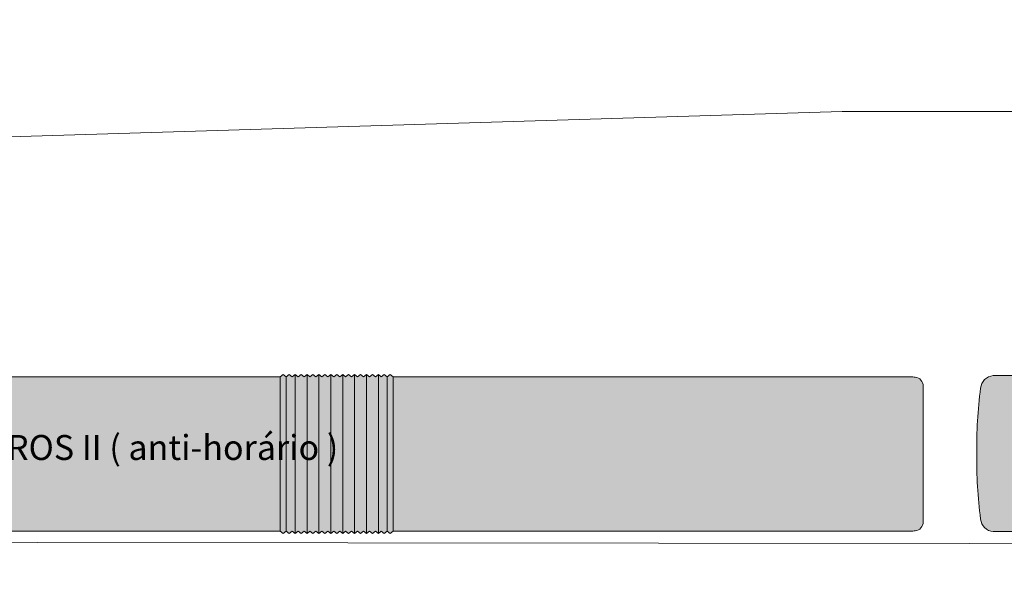
# Model space of a CAD drawing. Units: millimetres. Extents: x 39721 to 112185, y 103204 to 215851.
# Drawn here: x 46395 to 47973, y 112074 to 112980 of the extents above; entities that cross this region are included whole.
import ezdxf

# ---------------------------------------------------------------- set-up
doc = ezdxf.new("R2010")
doc.units = ezdxf.units.MM
doc.header["$LTSCALE"] = 10
doc.layers.get('0').update_dxf_attribs({"linetype": 'CONTINUOUS'})
for name, color, linetype, lineweight in [('!txt anotação', 250, 'CONTINUOUS', 13), ('!ônibus', 250, 'CONTINUOUS', 9), ('#meio-fio', 2, 'CONTINUOUS', 0), ('...onibus planta', 7, 'CONTINUOUS', 13)]:
    doc.layers.add(name, color=color, linetype=linetype, lineweight=lineweight)
doc.styles.add('ARIAL', font='arial.ttf')

# ---------------------------------------------------------------- blocks, each defined once
blk = doc.blocks.new('sarticuladointerbairrosplanta')
blk.add_lwpolyline([(8.500517163758559, 1.229143620329069), (8.500517163758559, -1.240413675079708), (8.547409598544618, -1.280279912376045), (8.595059474409936, -1.24085667024201), (8.642709425009343, -1.280279912376045), (8.690359300873752, -1.24085667024201), (8.738009251473159, -1.280279912376045), (8.785659127338477, -1.24085667024201), (8.833309077936974, -1.280279912376045), (8.880958953802292, -1.24085667024201), (8.928608904401699, -1.280279912376045), (8.976258780266107, -1.24085667024201), (9.023908730865514, -1.280279912376045), (9.071558606730832, -1.24085667024201), (9.11920855732933, -1.280279912376045), (9.166858433194648, -1.24085667024201), (9.214508383794055, -1.280279912376045), (9.262158259658463, -1.24085667024201), (9.30980821025787, -1.280279912376045), (9.357458086123188, -1.24085667024201), (9.405108036721685, -1.280279912376045), (9.452757912587003, -1.24085667024201), (9.50040786318641, -1.280279912376045), (9.548057739050819, -1.24085667024201), (9.595707689650226, -1.280279912376045), (9.643357565515544, -1.24085667024201), (9.69100751611495, -1.280279912376045), (9.738657391979359, -1.24085667024201), (9.786307342578766, -1.280279912376045), (9.833957218444084, -1.24085667024201), (9.881607169042582, -1.280279912376045), (9.9292570449079, -1.24085667024201), (9.976906995507306, -1.280279912376045), (10.02455687137171, -1.24085667024201), (10.07220682197112, -1.280279912376045), (10.11985669783644, -1.24085667024201), (10.16750664843494, -1.280279912376045), (10.21515652430026, -1.24085667024201), (10.26280647489966, -1.280279912376045), (10.31045640566936, -1.240856218922545), (10.31045645396171, 1.22914353494798), (10.26280647489966, 1.268566862463103), (10.21515652430026, 1.229143620329069), (10.16750664843494, 1.268566862463103), (10.11985669783644, 1.229143620329069), (10.07220682197112, 1.268566862463103), (10.02455687137171, 1.229143620329069), (9.976906995507306, 1.268566862463103), (9.9292570449079, 1.229143620329069), (9.881607169042582, 1.268566862463103), (9.833957218444084, 1.229143620329069), (9.786307342578766, 1.268566862463103), (9.738657391979359, 1.229143620329069), (9.69100751611495, 1.268566862463103), (9.643357565515544, 1.229143620329069), (9.595707689650226, 1.268566862463103), (9.548057739050819, 1.229143620329069), (9.50040786318641, 1.268566862463103), (9.452757912587003, 1.229143620329069), (9.405108036721685, 1.268566862463103), (9.357458086123188, 1.229143620329069), (9.30980821025787, 1.268566862463103), (9.262158259658463, 1.229143620329069), (9.214508383794055, 1.268566862463103), (9.166858433194648, 1.229143620329069), (9.11920855732933, 1.268566862463103), (9.071558606730832, 1.229143620329069), (9.023908730865514, 1.268566862463103), (8.976258780266107, 1.229143620329069), (8.928608904401699, 1.268566862463103), (8.880958953802292, 1.229143620329069), (8.833309077936974, 1.268566862463103), (8.785659127338477, 1.229143620329069), (8.738009251473159, 1.268566862463103), (8.690359300873752, 1.229143620329069), (8.642709425009343, 1.268566862463103), (8.595059474409936, 1.229143620329069), (8.547409598544618, 1.268566862463103), (8.500517163758559, 1.229143620329069)], close=True)
for points in [[(8.738009251473159, 1.268566862463103), (8.738009251473159, -1.280279912376045)], [(8.928608904401699, -1.280279912376045), (8.928608904401699, 1.268566862463103)], [(9.11920855732933, -1.280279912376045), (9.11920855732933, 1.268566862463103)], [(9.30980821025787, -1.280279912376045), (9.30980821025787, 1.268566862463103)], [(9.50040786318641, -1.280279912376045), (9.50040786318641, 1.268566862463103)], [(9.69100751611495, -1.280279912376045), (9.69100751611495, 1.268566862463103)], [(9.881607169042582, -1.280279912376045), (9.881607169042582, 1.268566862463103)], [(10.07220682197112, -1.280279912376045), (10.07220682197112, 1.268566862463103)], [(8.595059474409936, -1.24085667024201), (8.595059474409936, 1.229143620329069)], [(10.21515652430026, -1.24085667024201), (10.21515652430026, 1.229143620329069)]]:
    blk.add_lwpolyline(points)
blk.add_lwpolyline([(8.500517163758559, 1.229143620329069), (8.500517163758559, -1.240413675079708), (0.9328317492208953, -1.240856455750873), (0.202540016900457, -1.240856520583748, -0.02733391810360988), (0.1276316468920413, -1.236758380055562, -0.3825484008277775), (9.094947017729282e-13, -1.094353375425271), (0, 0), (0, 0.001023378047193546), (9.094947017729282e-13, 1.082639891008057, -0.3825484008277775), (0.1276316468920413, 1.225044895638348, -0.03401280121335488), (0.2025400169241038, 1.229143660945738), (0.202540016900457, 1.229143660945738), (0.9328317492208953, 1.229143612165444), (8.501044337544045, 1.229586824012131)], format="xyb")
at = {"color": 0}
blk.add_lwpolyline([(10.31045645396171, 1.22914353494798), (20.31019800099693, 1.230167038975196, -0.3587760696963351), (20.53309750461449, 1.007183008603988, -0.03322277468882845), (20.60000000000036, 0.001023378029458399, -0.03359954813523638), (20.53309750461449, -1.016849736042332, -0.3607803584547938), (20.30879643181106, -1.23983376641354), (19.78736634299094, -1.23983376641354), (19.78736634299094, -1.23983376641354), (10.31045645396171, -1.240856178967533), (10.31045645396171, 1.22914353494798)], format="xyb", dxfattribs=at)

msp = doc.modelspace()

# ---------------------------------------------------------------- hatches: boundary and pattern name
at = {"layer": '!ônibus'}
h = msp.add_hatch(color=30, dxfattribs=at)
h.dxf.hatch_style = 1
h.paths.add_polyline_path([(48229.93357380973, 112409.6091294134), (48230.18728885853, 112409.6091294134), (48740.96699288712, 112409.6091569737), (49181.19409298078, 112409.6091005121, -0.02733388643480598), (49187.9635660604, 112409.2387509217, -0.3825484003475831), (49199.49765764842, 112396.3695887447), (49199.49765764851, 112280.587659987), (49199.49765764842, 112172.8485951325, -0.3825484003463607), (49187.96356606048, 112159.9794329555, -0.02751991956145741), (49181.14795161197, 112159.6091005139), (48740.96699288712, 112159.6091135753), (48229.93356455553, 112159.609123844), (48104.93356639799, 112284.6091220016)])
h.paths.add_polyline_path([(47935.69819137188, 112391.1359206214, -0.3375932572097681), (47955.61538004629, 112409.6091569737), (48179.42597114756, 112409.6091569737), (48054.42593617548, 112284.6091220016), (48179.42593223728, 112159.6091259398), (48125.63162192421, 112159.6091259398), (48002.86375750195, 112159.6090269868), (47955.7420400695, 112159.6090269868, -0.3393328509417107), (47935.70050865301, 112178.0652402226, -0.0389234458460497), (47929.56747763562, 112284.6091249044, -0.03891716782427362)])
at = {"layer": '...onibus planta'}
h = msp.add_hatch(color=82, dxfattribs=at)
h.dxf.hatch_style = 1
edge = h.paths.add_edge_path()
edge.add_line((46993.4770569189, 112407.6465122333), (47750.24565527984, 112407.6021941326))
edge.add_line((47750.24565527984, 112407.6021941326), (47824.74730546695, 112407.602199109))
edge.add_arc((47824.01107276841, 112352.4019998631), 55.20510877964976, 442.4357714783896, 449.2358628064433, ccw=False)
edge.add_arc((47829.20283351719, 112392.9518212031), 14.32600203189394, 360, 441.67067363295064, ccw=False)
edge.add_line((47843.52883554911, 112392.9518212031), (47843.52883554919, 112284.7901636808))
edge.add_line((47843.52883554919, 112284.7901636808), (47843.52883554911, 112175.2524820285))
edge.add_arc((47829.20283351719, 112175.2524820285), 14.32600203191013, 276.26291322294526, 360, ccw=False)
edge.add_arc((47823.27483258025, 112229.2681764831), 68.6660097841682, 269.99999491359006, 276.262913222916, ccw=False)
edge.add_line((47823.27482648446, 112160.6021666989), (47750.24565527984, 112160.6021731822))
edge.add_line((47750.24565527984, 112160.6021731822), (46993.47707044589, 112160.6464512518))
edge.add_line((46993.47707044591, 112160.6464512519), (46993.4770569189, 112407.6465122334))
h.paths.add_polyline_path([(46002.64041135537, 112407.6850762817), (46812.4831310505, 112407.6021864109), (46812.4831310505, 112160.6022008605), (46002.67480778604, 112160.6895661196), (45879.15985448973, 112284.204519416)])
edge = h.paths.add_edge_path()
edge.add_arc((45814.90173834645, 112383.0226713051), 24.79758192990683, 455.5373181682295, 530.1546613862779, ccw=False)
edge.add_line((45812.50891902554, 112407.7045368194), (45946.75640342223, 112407.6907961802))
edge.add_line((45946.75640342223, 112407.6907961802), (45823.27012665795, 112284.204519416))
edge.add_line((45823.27012665795, 112284.204519416), (45946.7790494277, 112160.6955966463))
edge.add_line((45946.7790494277, 112160.6955966463), (45864.79208782317, 112160.7044421218))
edge.add_line((45864.79208782317, 112160.7044421218), (45812.64907595217, 112160.7044421218))
edge.add_arc((45814.87432443498, 112185.3733314255), 24.76904984627636, 189.8694309026316, 264.8456043859703, ccw=False)
edge.add_arc((46543.37513608664, 112283.6196224182), 759.8473202298987, 179.9117360833748, 187.75195382385, ccw=False)
edge.add_arc((46543.16914446813, 112284.8098623983), 759.6404272595784, 172.2488803099742, 180.0014857733155, ccw=False)
h = msp.add_hatch(color=253, dxfattribs=at)
h.dxf.hatch_style = 1
h.paths.add_polyline_path([(46993.47707044591, 112407.4998571384), (46993.47707044591, 112160.5441134413), (46988.78782669849, 112156.5574894831), (46984.02283883882, 112160.4998139225), (46979.25784350574, 112156.5574894831), (46974.49285564615, 112160.4998139225), (46969.72786031307, 112156.5574894831), (46964.9628724534, 112160.4998139225), (46960.1978771204, 112156.5574894831), (46955.43288926073, 112160.4998139225), (46950.66789392765, 112156.5574894831), (46945.90290606806, 112160.4998139225), (46941.13791073498, 112156.5574894831), (46936.37292287529, 112160.4998139225), (46931.60792754231, 112156.5574894831), (46926.84293968264, 112160.4998139225), (46922.07794434954, 112156.5574894831), (46917.31295648996, 112160.4998139225), (46912.54796115689, 112156.5574894831), (46907.7829732972, 112160.4998139225), (46903.01797796421, 112156.5574894831), (46898.25299010453, 112160.4998139225), (46893.48799477145, 112156.5574894831), (46888.72300691187, 112160.4998139225), (46883.95801157878, 112156.5574894831), (46879.19302371911, 112160.4998139225), (46874.42802838603, 112156.5574894831), (46869.66304052644, 112160.4998139225), (46864.89804519336, 112156.5574894831), (46860.13305733369, 112160.4998139225), (46855.36806200069, 112156.5574894831), (46850.60307414101, 112160.4998139225), (46845.83807880794, 112156.5574894831), (46841.07309094835, 112160.4998139225), (46836.30809561526, 112156.5574894831), (46831.54310775558, 112160.4998139225), (46826.7781124226, 112156.5574894831), (46822.01312456292, 112160.4998139225), (46817.24812922983, 112156.5574894831), (46812.48313587972, 112160.4998590545), (46812.4831310505, 112407.4998486002), (46817.24812922983, 112411.4421815778), (46822.01312456292, 112407.4998571384), (46826.7781124226, 112411.4421815778), (46831.54310775558, 112407.4998571384), (46836.30809561526, 112411.4421815778), (46841.07309094835, 112407.4998571384), (46845.83807880794, 112411.4421815778), (46850.60307414101, 112407.4998571384), (46855.36806200069, 112411.4421815778), (46860.13305733369, 112407.4998571384), (46864.89804519336, 112411.4421815778), (46869.66304052644, 112407.4998571384), (46874.42802838603, 112411.4421815778), (46879.19302371911, 112407.4998571384), (46883.95801157878, 112411.4421815778), (46888.72300691187, 112407.4998571384), (46893.48799477145, 112411.4421815778), (46898.25299010453, 112407.4998571384), (46903.01797796421, 112411.4421815778), (46907.7829732972, 112407.4998571384), (46912.54796115689, 112411.4421815778), (46917.31295648996, 112407.4998571384), (46922.07794434954, 112411.4421815778), (46926.84293968264, 112407.4998571384), (46931.60792754231, 112411.4421815778), (46936.37292287529, 112407.4998571384), (46941.13791073498, 112411.4421815778), (46945.90290606806, 112407.4998571384), (46950.66789392765, 112411.4421815778), (46955.43288926073, 112407.4998571384), (46960.1978771204, 112411.4421815778), (46964.9628724534, 112407.4998571384), (46969.72786031307, 112411.4421815778), (46974.49285564615, 112407.4998571384), (46979.25784350574, 112411.4421815778), (46984.02283883882, 112407.4998571384), (46988.78782669849, 112411.4421815778)])

# ---------------------------------------------------------------- linework, layer by layer
at = {"layer": '#meio-fio', "lineweight": 0}
msp.add_line((46265.82253974803, 112788.6567298571), (47713.60615109597, 112832.7312194045), dxfattribs=at)
for points in [[(47713.60615109597, 112832.7312194045), (50385.18049781576, 112832.7312194045), (50785.13938202537, 112979.7634383842)], [(43116.53880419891, 112142.680119159), (43607.86700767386, 112138.4847865222), (44409.66426812965, 112138.2622431504), (45547.55680291206, 112144.6676538588), (45924.08121807818, 112142.6625394836), (47917.23010139787, 112140.5466658614), (49982.93141803346, 112143.1412083545), (52388.17870724961, 112141.3843023238), (54143.82508283263, 112143.0301462301), (55909.86025733632, 112142.9725650616), (56747.58830783438, 112165.9114470982), (56989.24800478309, 112454.206603787), (57477.94041370848, 112807.3632992619), (57782.77636525748, 112787.4069207489), (57576.05713015879, 112656.2801868605), (57110.12825717419, 112297.8434221178), (56865.87778562136, 111964.9107656443), (56573.3508459997, 111437.4091056512), (56336.35439078501, 111135.9122416285), (56003.4088821997, 110878.532010039), (55527.33829353415, 110704.3009140553), (54666.66196838315, 110684.937292908), (54099.85591710612, 110684.4883127582)]]:
    msp.add_lwpolyline(points, dxfattribs=at)
at = {"layer": '...onibus planta', "color": 0}
msp.add_lwpolyline([(48740.96699288712, 112409.6091569737), (47955.61538004629, 112409.6091569737, 0.3587760696963351), (47935.47191757544, 112389.4580558071, 0.03829968516741394), (47929.56747763562, 112284.6091249044, 0.03829969737970886), (47935.47191757544, 112179.7601281535, 0.3607803584547938), (47955.7420400695, 112159.6090269868), (48002.86375750195, 112159.6090269868), (48002.86375750195, 112159.6090269868), (48125.63162192421, 112159.6091259398), (48740.96699288712, 112159.6091259398)], format="xyb", dxfattribs=at)

# ---------------------------------------------------------------- block references
at = {"layer": '!ônibus', "xscale": -100.0000057322907, "yscale": 100.0000057322907, "zscale": 100.0000057322907}
msp.add_blockref('sarticuladointerbairrosplanta', (47843.52883554919, 112284.5854880596), dxfattribs=at)

# ---------------------------------------------------------------- texts
at = {"layer": '!txt anotação', "style": 'ARIAL'}
msp.add_text('021 - INTERBAIRROS II ( anti-horário )', height=40.0000022929163, dxfattribs=at).set_placement((45965.38999069872, 112274.4362388474))

doc.saveas('drawing.dxf')
